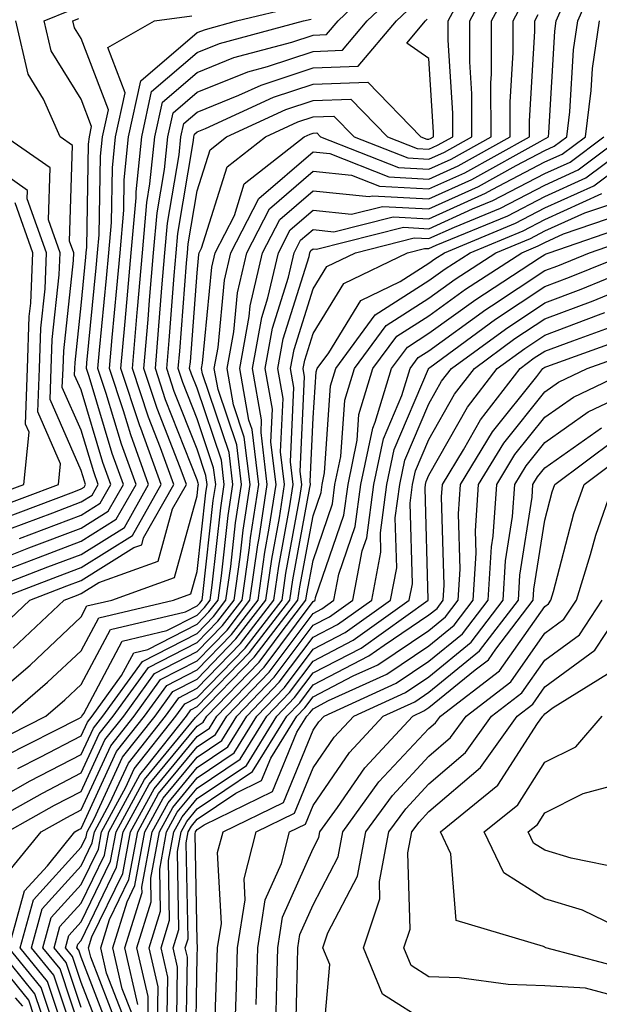
# Model space of a CAD drawing. Units: inches. Extents: x 1010723 to 1013363, y 7237178 to 7239818.
# Drawn here: x 1013263 to 1013313, y 7237597 to 7237682 of the extents above; entities that cross this region are included whole.
import ezdxf

# ---------------------------------------------------------------- set-up
doc = ezdxf.new("R2010")
doc.units = ezdxf.units.IN
doc.header["$MEASUREMENT"] = 0
doc.layers.add('Contour_10107237', color=7, linetype='Continuous', true_color=0xb147b3)

msp = doc.modelspace()

# ---------------------------------------------------------------- linework, layer by layer
at = {"layer": 'Contour_10107237'}
for points in [[(1013261.478, 7237618.492, 3020), (1013267.835, 7237621.705, 3020), (1013268.05, 7237621.813, 3020), (1013268.079, 7237621.891, 3020), (1013268.109, 7237621.92, 3020), (1013268.265, 7237622.135, 3020), (1013271.575, 7237628.395, 3020), (1013275.423, 7237629.293, 3020), (1013278.05, 7237630.641, 3020), (1013278.675, 7237631.295, 3020), (1013279.163, 7237631.92, 3020), (1013279.349, 7237633.219, 3020), (1013280.081, 7237639.889, 3020), (1013280.394, 7237641.92, 3020), (1013280.14, 7237644.01, 3020), (1013278.05, 7237650.211, 3020), (1013277.571, 7237651.442, 3020), (1013277.405, 7237651.92, 3020), (1013277.464, 7237652.506, 3020), (1013278.05, 7237660.182, 3020), (1013278.206, 7237661.764, 3020), (1013278.235, 7237661.92, 3020), (1013278.441, 7237662.311, 3020), (1013280.638, 7237669.332, 3020), (1013283.939, 7237671.92, 3020), (1013286.751, 7237673.219, 3020), (1013288.05, 7237673.649, 3020), (1013289.847, 7237673.717, 3020), (1013291.585, 7237671.92, 3020), (1013296.224, 7237670.094, 3020), (1013298.05, 7237669.996, 3020), (1013299.378, 7237670.592, 3020), (1013301.751, 7237671.92, 3020), (1013301.751, 7237675.621, 3020), (1013301.575, 7237678.395, 3020), (1013301.566, 7237681.92, 3020), (1013303.831, 7237686.139, 3020)], [(1013261.653, 7237608.317, 3015), (1013264.593, 7237611.92, 3015), (1013266.8, 7237613.17, 3015), (1013268.05, 7237613.815, 3015), (1013270.609, 7237619.361, 3015), (1013272.62, 7237621.92, 3015), (1013274.896, 7237625.074, 3015), (1013278.05, 7237626.686, 3015), (1013280.628, 7237629.342, 3015), (1013282.61, 7237631.92, 3015), (1013283.284, 7237636.686, 3015), (1013283.392, 7237637.262, 3015), (1013284.105, 7237641.92, 3015), (1013283.568, 7237646.402, 3015), (1013283.616, 7237647.486, 3015), (1013282.816, 7237651.92, 3015), (1013283.636, 7237656.334, 3015), (1013284.163, 7237658.033, 3015), (1013285.062, 7237661.92, 3015), (1013286.077, 7237663.893, 3015), (1013288.05, 7237665.592, 3015), (1013291.37, 7237665.24, 3015), (1013294.056, 7237665.914, 3015), (1013298.05, 7237665.699, 3015), (1013302.327, 7237667.643, 3015), (1013305.579, 7237669.449, 3015), (1013308.05, 7237670.738, 3015), (1013308.86, 7237671.11, 3015), (1013309.944, 7237671.92, 3015), (1013310.218, 7237674.088, 3015), (1013310.53, 7237679.44, 3015), (1013310.892, 7237681.92, 3015), (1013313.069, 7237686.901, 3015)], [(1013260.384, 7237619.586, 3021), (1013265.003, 7237621.92, 3021), (1013266.644, 7237623.326, 3021), (1013268.05, 7237624.645, 3021), (1013270.569, 7237629.401, 3021), (1013277.044, 7237630.914, 3021), (1013278.05, 7237631.432, 3021), (1013278.294, 7237631.676, 3021), (1013278.48, 7237631.92, 3021), (1013278.548, 7237632.418, 3021), (1013279.437, 7237640.533, 3021), (1013279.651, 7237641.92, 3021), (1013279.476, 7237643.346, 3021), (1013278.05, 7237647.584, 3021), (1013276.829, 7237650.699, 3021), (1013276.419, 7237651.92, 3021), (1013276.556, 7237653.414, 3021), (1013277.132, 7237661.002, 3021), (1013277.21, 7237661.92, 3021), (1013277.278, 7237662.692, 3021), (1013278.05, 7237667.262, 3021), (1013279.163, 7237670.807, 3021), (1013280.579, 7237671.92, 3021), (1013285.696, 7237674.274, 3021), (1013288.05, 7237675.065, 3021), (1013291.312, 7237675.182, 3021), (1013294.466, 7237671.92, 3021), (1013297.034, 7237670.904, 3021), (1013298.05, 7237670.856, 3021), (1013298.782, 7237671.188, 3021), (1013300.101, 7237671.92, 3021), (1013300.101, 7237673.971, 3021), (1013299.7, 7237680.27, 3021), (1013299.7, 7237681.92, 3021), (1013301.614, 7237685.485, 3021)], [(1013260.745, 7237629.225, 3025), (1013263.607, 7237631.92, 3025), (1013266.819, 7237633.151, 3025), (1013268.05, 7237633.619, 3025), (1013272.591, 7237636.461, 3025), (1013273.265, 7237636.705, 3025), (1013273.431, 7237637.301, 3025), (1013276.038, 7237641.92, 3025), (1013274.896, 7237645.074, 3025), (1013273.851, 7237647.721, 3025), (1013272.464, 7237651.92, 3025), (1013272.884, 7237656.754, 3025), (1013272.913, 7237657.057, 3025), (1013273.333, 7237661.92, 3025), (1013273.714, 7237666.256, 3025), (1013273.978, 7237667.848, 3025), (1013274.388, 7237671.92, 3025), (1013275.052, 7237674.918, 3025), (1013278.05, 7237677.486, 3025), (1013281.214, 7237678.756, 3025), (1013286.234, 7237680.104, 3025), (1013288.05, 7237680.709, 3025), (1013289.222, 7237680.748, 3025), (1013290.208, 7237681.92, 3025), (1013294.222, 7237685.748, 3025)], [(1013262.181, 7237627.789, 3024), (1013266.566, 7237631.92, 3024), (1013267.64, 7237632.33, 3024), (1013268.05, 7237632.486, 3024), (1013269.564, 7237633.434, 3024), (1013274.681, 7237635.289, 3024), (1013275.931, 7237639.801, 3024), (1013277.122, 7237641.92, 3024), (1013276.595, 7237643.375, 3024), (1013274.593, 7237648.463, 3024), (1013273.45, 7237651.92, 3024), (1013273.821, 7237656.149, 3024), (1013273.948, 7237657.818, 3024), (1013274.3, 7237661.92, 3024), (1013274.603, 7237665.367, 3024), (1013275.228, 7237669.098, 3024), (1013275.521, 7237671.92, 3024), (1013275.98, 7237673.99, 3024), (1013278.05, 7237675.768, 3024), (1013282.435, 7237677.535, 3024), (1013284.124, 7237677.994, 3024), (1013288.05, 7237679.293, 3024), (1013290.579, 7237679.391, 3024), (1013292.728, 7237681.92, 3024), (1013295.452, 7237684.518, 3024)], [(1013262.571, 7237617.399, 3019), (1013264.505, 7237618.375, 3019), (1013268.05, 7237620.211, 3019), (1013268.587, 7237621.383, 3019), (1013269.007, 7237621.92, 3019), (1013271.536, 7237625.406, 3019), (1013272.581, 7237627.389, 3019), (1013273.802, 7237627.672, 3019), (1013278.05, 7237629.85, 3019), (1013279.066, 7237630.904, 3019), (1013279.857, 7237631.92, 3019), (1013280.15, 7237634.02, 3019), (1013280.726, 7237639.244, 3019), (1013281.136, 7237641.92, 3019), (1013280.804, 7237644.674, 3019), (1013278.519, 7237651.451, 3019), (1013278.441, 7237651.92, 3019), (1013278.519, 7237652.389, 3019), (1013279.31, 7237660.66, 3019), (1013279.603, 7237661.92, 3019), (1013281.263, 7237665.133, 3019), (1013282.112, 7237667.858, 3019), (1013287.288, 7237671.92, 3019), (1013287.806, 7237672.164, 3019), (1013288.05, 7237672.242, 3019), (1013288.382, 7237672.252, 3019), (1013288.704, 7237671.92, 3019), (1013295.413, 7237669.283, 3019), (1013298.05, 7237669.137, 3019), (1013299.964, 7237670.006, 3019), (1013303.411, 7237671.92, 3019), (1013303.401, 7237676.568, 3019), (1013303.45, 7237677.32, 3019), (1013303.441, 7237681.92, 3019), (1013305.052, 7237684.918, 3019)], [(1013260.931, 7237614.801, 3018), (1013263.646, 7237616.324, 3018), (1013268.05, 7237618.61, 3018), (1013269.095, 7237620.875, 3018), (1013269.915, 7237621.92, 3018), (1013273.333, 7237626.637, 3018), (1013278.05, 7237629.059, 3018), (1013279.456, 7237630.514, 3018), (1013280.54, 7237631.92, 3018), (1013280.96, 7237634.83, 3018), (1013281.37, 7237638.6, 3018), (1013281.878, 7237641.92, 3018), (1013281.468, 7237645.338, 3018), (1013279.857, 7237650.113, 3018), (1013279.534, 7237651.92, 3018), (1013279.866, 7237653.736, 3018), (1013280.423, 7237659.547, 3018), (1013280.96, 7237661.92, 3018), (1013283.382, 7237666.588, 3018), (1013288.05, 7237670.621, 3018), (1013289.495, 7237670.475, 3018), (1013294.593, 7237668.463, 3018), (1013298.05, 7237668.277, 3018), (1013300.56, 7237669.41, 3018), (1013305.062, 7237671.92, 3018), (1013305.052, 7237674.918, 3018), (1013305.316, 7237679.186, 3018), (1013305.306, 7237681.92, 3018), (1013306.263, 7237683.707, 3018)], [(1013261.663, 7237611.92, 3016), (1013265.745, 7237614.225, 3016), (1013268.05, 7237615.416, 3016), (1013270.101, 7237619.869, 3016), (1013271.712, 7237621.92, 3016), (1013274.378, 7237625.592, 3016), (1013278.05, 7237627.477, 3016), (1013280.237, 7237629.733, 3016), (1013281.927, 7237631.92, 3016), (1013282.562, 7237636.432, 3016), (1013282.659, 7237637.311, 3016), (1013283.362, 7237641.92, 3016), (1013282.786, 7237646.656, 3016), (1013282.523, 7237647.447, 3016), (1013281.722, 7237651.92, 3016), (1013282.552, 7237656.422, 3016), (1013282.64, 7237657.33, 3016), (1013283.694, 7237661.92, 3016), (1013285.179, 7237664.791, 3016), (1013288.05, 7237667.272, 3016), (1013292.894, 7237666.764, 3016), (1013293.148, 7237666.822, 3016), (1013298.05, 7237666.559, 3016), (1013301.741, 7237668.229, 3016), (1013307.65, 7237671.52, 3016), (1013308.05, 7237671.735, 3016), (1013308.177, 7237671.793, 3016), (1013308.353, 7237671.92, 3016), (1013308.401, 7237672.272, 3016), (1013308.919, 7237681.051, 3016), (1013309.036, 7237681.92, 3016), (1013309.808, 7237683.678, 3016)], [(1013258.265, 7237632.135, 3027), (1013265.179, 7237634.791, 3027), (1013268.05, 7237635.875, 3027), (1013271.771, 7237638.199, 3027), (1013273.86, 7237641.92, 3027), (1013272.318, 7237646.188, 3027), (1013271.693, 7237648.277, 3027), (1013270.491, 7237651.92, 3027), (1013270.716, 7237654.586, 3027), (1013271.126, 7237658.844, 3027), (1013271.4, 7237661.92, 3027), (1013271.712, 7237665.582, 3027), (1013271.761, 7237668.209, 3027), (1013272.132, 7237671.92, 3027), (1013273.206, 7237676.764, 3027), (1013278.05, 7237680.914, 3027), (1013278.773, 7237681.197, 3027), (1013281.458, 7237681.92, 3027), (1013286.78, 7237683.19, 3027)], [(1013258.47, 7237621.92, 3023), (1013263.646, 7237626.324, 3023), (1013268.05, 7237630.475, 3023), (1013268.548, 7237631.422, 3023), (1013270.696, 7237631.92, 3023), (1013276.097, 7237633.873, 3023), (1013278.05, 7237640.943, 3023), (1013278.148, 7237641.822, 3023), (1013278.157, 7237641.92, 3023), (1013278.148, 7237642.018, 3023), (1013278.05, 7237642.311, 3023), (1013275.335, 7237649.205, 3023), (1013274.446, 7237651.92, 3023), (1013274.73, 7237655.24, 3023), (1013275.013, 7237658.883, 3023), (1013275.276, 7237661.92, 3023), (1013275.491, 7237664.479, 3023), (1013276.487, 7237670.358, 3023), (1013276.644, 7237671.92, 3023), (1013276.898, 7237673.072, 3023), (1013278.05, 7237674.059, 3023), (1013281.634, 7237675.504, 3023), (1013283.577, 7237676.393, 3023), (1013288.05, 7237677.887, 3023), (1013291.946, 7237678.024, 3023), (1013295.237, 7237681.92, 3023), (1013296.683, 7237683.287, 3023)], [(1013262.718, 7237637.252, 3030), (1013263.782, 7237637.652, 3030), (1013268.05, 7237639.264, 3030), (1013269.681, 7237640.289, 3030), (1013270.599, 7237641.92, 3030), (1013269.925, 7237643.795, 3030), (1013268.05, 7237650.065, 3030), (1013267.484, 7237651.354, 3030), (1013267.503, 7237651.92, 3030), (1013267.523, 7237652.447, 3030), (1013268.05, 7237657.36, 3030), (1013268.45, 7237661.52, 3030), (1013268.489, 7237661.92, 3030), (1013268.528, 7237662.399, 3030), (1013268.685, 7237671.285, 3030), (1013268.753, 7237671.92, 3030), (1013268.948, 7237672.818, 3030), (1013268.05, 7237675.162, 3030), (1013265.462, 7237679.332, 3030), (1013264.857, 7237681.92, 3030), (1013267.112, 7237682.858, 3030)], [(1013258.734, 7237611.92, 3017), (1013264.7, 7237615.27, 3017), (1013268.05, 7237617.018, 3017), (1013269.593, 7237620.377, 3017), (1013270.814, 7237621.92, 3017), (1013273.851, 7237626.119, 3017), (1013278.05, 7237628.268, 3017), (1013279.847, 7237630.123, 3017), (1013281.234, 7237631.92, 3017), (1013281.761, 7237635.631, 3017), (1013282.015, 7237637.955, 3017), (1013282.62, 7237641.92, 3017), (1013282.122, 7237645.992, 3017), (1013281.194, 7237648.776, 3017), (1013280.628, 7237651.92, 3017), (1013281.214, 7237655.084, 3017), (1013281.526, 7237658.443, 3017), (1013282.327, 7237661.92, 3017), (1013284.28, 7237665.69, 3017), (1013288.05, 7237668.951, 3017), (1013291.37, 7237668.6, 3017), (1013293.782, 7237667.652, 3017), (1013298.05, 7237667.418, 3017), (1013301.146, 7237668.824, 3017), (1013306.712, 7237671.92, 3017), (1013306.712, 7237673.258, 3017), (1013307.181, 7237681.051, 3017), (1013307.181, 7237681.92, 3017), (1013307.484, 7237682.486, 3017)], [(1013260.11, 7237633.981, 3028), (1013264.359, 7237635.611, 3028), (1013268.05, 7237637.008, 3028), (1013271.068, 7237638.902, 3028), (1013272.776, 7237641.92, 3028), (1013271.517, 7237645.387, 3028), (1013270.208, 7237649.762, 3028), (1013269.495, 7237651.92, 3028), (1013269.632, 7237653.502, 3028), (1013270.237, 7237659.733, 3028), (1013270.423, 7237661.92, 3028), (1013270.648, 7237664.518, 3028), (1013270.735, 7237669.235, 3028), (1013271.009, 7237671.92, 3028), (1013271.849, 7237675.719, 3028), (1013270.345, 7237679.625, 3028), (1013274.378, 7237681.92, 3028), (1013277.591, 7237682.379, 3028)], [(1013260.657, 7237631.92, 3026), (1013265.999, 7237633.971, 3026), (1013268.05, 7237634.752, 3026), (1013272.464, 7237637.506, 3026), (1013274.954, 7237641.92, 3026), (1013273.187, 7237646.783, 3026), (1013273.109, 7237646.979, 3026), (1013271.478, 7237651.92, 3026), (1013271.8, 7237655.67, 3026), (1013272.025, 7237657.945, 3026), (1013272.366, 7237661.92, 3026), (1013272.776, 7237666.647, 3026), (1013272.786, 7237667.184, 3026), (1013273.265, 7237671.92, 3026), (1013274.124, 7237675.846, 3026), (1013278.05, 7237679.195, 3026), (1013279.993, 7237679.977, 3026), (1013287.23, 7237681.92, 3026), (1013287.894, 7237682.076, 3026)], [(1013261.741, 7237621.92, 3022), (1013265.14, 7237624.83, 3022), (1013268.05, 7237627.555, 3022), (1013269.564, 7237630.406, 3022), (1013276.019, 7237631.92, 3022), (1013277.513, 7237632.457, 3022), (1013278.05, 7237634.41, 3022), (1013278.792, 7237641.178, 3022), (1013278.909, 7237641.92, 3022), (1013278.812, 7237642.682, 3022), (1013278.05, 7237644.947, 3022), (1013276.077, 7237649.947, 3022), (1013275.433, 7237651.92, 3022), (1013275.638, 7237654.332, 3022), (1013276.077, 7237659.947, 3022), (1013276.243, 7237661.92, 3022), (1013276.39, 7237663.58, 3022), (1013277.737, 7237671.608, 3022), (1013277.767, 7237671.92, 3022), (1013277.825, 7237672.145, 3022), (1013278.05, 7237672.34, 3022), (1013278.763, 7237672.633, 3022), (1013284.632, 7237675.338, 3022), (1013288.05, 7237676.471, 3022), (1013292.776, 7237676.647, 3022), (1013297.347, 7237671.92, 3022), (1013297.855, 7237671.725, 3022), (1013298.05, 7237671.715, 3022), (1013298.196, 7237671.774, 3022), (1013298.45, 7237671.92, 3022), (1013298.45, 7237672.32, 3022), (1013298.05, 7237678.668, 3022), (1013296.146, 7237680.016, 3022), (1013297.757, 7237681.92, 3022), (1013297.903, 7237682.067, 3022)], [(1013266.155, 7237593.815, 3014), (1013264.603, 7237598.473, 3014), (1013261.81, 7237601.92, 3014), (1013263.148, 7237606.822, 3014), (1013265.13, 7237609, 3014), (1013267.513, 7237611.92, 3014), (1013267.855, 7237612.115, 3014), (1013268.05, 7237612.213, 3014), (1013271.107, 7237618.863, 3014), (1013273.519, 7237621.92, 3014), (1013275.423, 7237624.547, 3014), (1013278.05, 7237625.895, 3014), (1013281.019, 7237628.951, 3014), (1013283.304, 7237631.92, 3014), (1013283.89, 7237636.08, 3014), (1013284.271, 7237638.141, 3014), (1013284.857, 7237641.92, 3014), (1013284.407, 7237645.563, 3014), (1013284.544, 7237648.414, 3014), (1013283.909, 7237651.92, 3014), (1013284.554, 7237655.416, 3014), (1013285.941, 7237659.811, 3014), (1013286.419, 7237661.92, 3014), (1013286.976, 7237662.994, 3014), (1013288.05, 7237663.922, 3014), (1013289.857, 7237663.727, 3014), (1013294.964, 7237665.006, 3014), (1013298.05, 7237664.84, 3014), (1013302.923, 7237667.047, 3014), (1013303.499, 7237667.369, 3014), (1013308.05, 7237669.752, 3014), (1013309.544, 7237670.426, 3014), (1013311.546, 7237671.92, 3014), (1013312.044, 7237675.914, 3014), (1013312.151, 7237677.818, 3014), (1013312.757, 7237681.92, 3014)], [(1013261.898, 7237638.072, 3031), (1013265.599, 7237639.469, 3031), (1013268.05, 7237640.397, 3031), (1013268.987, 7237640.983, 3031), (1013269.515, 7237641.92, 3031), (1013269.124, 7237642.994, 3031), (1013268.05, 7237646.588, 3031), (1013266.419, 7237650.289, 3031), (1013266.478, 7237651.92, 3031), (1013266.536, 7237653.434, 3031), (1013267.376, 7237661.246, 3031), (1013267.405, 7237661.92, 3031), (1013267.044, 7237662.926, 3031), (1013267.308, 7237671.178, 3031), (1013266.243, 7237671.92, 3031), (1013264.788, 7237675.182, 3031), (1013263.46, 7237677.33, 3031), (1013262.396, 7237681.92, 3031)], [(1013261.946, 7237635.817, 3029), (1013263.538, 7237636.432, 3029), (1013268.05, 7237638.141, 3029), (1013270.374, 7237639.596, 3029), (1013271.693, 7237641.92, 3029), (1013270.716, 7237644.586, 3029), (1013268.734, 7237651.236, 3029), (1013268.509, 7237651.92, 3029), (1013268.548, 7237652.418, 3029), (1013269.349, 7237660.621, 3029), (1013269.456, 7237661.92, 3029), (1013269.593, 7237663.463, 3029), (1013269.71, 7237670.26, 3029), (1013269.876, 7237671.92, 3029), (1013270.394, 7237674.264, 3029), (1013268.05, 7237680.397, 3029), (1013267.464, 7237681.334, 3029), (1013267.327, 7237681.92, 3029), (1013267.835, 7237682.135, 3029)], [(1013261.077, 7237638.893, 3032), (1013267.415, 7237641.285, 3032), (1013268.05, 7237641.529, 3032), (1013268.294, 7237641.676, 3032), (1013268.431, 7237641.92, 3032), (1013268.323, 7237642.193, 3032), (1013268.05, 7237643.121, 3032), (1013265.364, 7237649.235, 3032), (1013265.452, 7237651.92, 3032), (1013265.55, 7237654.42, 3032), (1013266.146, 7237660.016, 3032), (1013266.224, 7237661.92, 3032), (1013265.218, 7237664.752, 3032), (1013265.364, 7237669.235, 3032), (1013261.507, 7237671.92, 3032)], [(1013267.23, 7237592.74, 3013), (1013265.14, 7237599.01, 3013), (1013262.786, 7237601.92, 3013), (1013263.919, 7237606.051, 3013), (1013268.05, 7237610.602, 3013), (1013268.48, 7237611.49, 3013), (1013268.558, 7237611.92, 3013), (1013269.163, 7237613.033, 3013), (1013271.614, 7237618.356, 3013), (1013274.417, 7237621.92, 3013), (1013275.941, 7237624.029, 3013), (1013278.05, 7237625.104, 3013), (1013281.4, 7237628.57, 3013), (1013283.987, 7237631.92, 3013), (1013284.495, 7237635.475, 3013), (1013285.15, 7237639.02, 3013), (1013285.599, 7237641.92, 3013), (1013285.257, 7237644.713, 3013), (1013285.472, 7237649.342, 3013), (1013285.013, 7237651.92, 3013), (1013285.482, 7237654.488, 3013), (1013287.708, 7237661.578, 3013), (1013287.786, 7237661.92, 3013), (1013287.874, 7237662.096, 3013), (1013288.05, 7237662.242, 3013), (1013288.343, 7237662.213, 3013), (1013295.862, 7237664.108, 3013), (1013298.05, 7237663.981, 3013), (1013301.819, 7237665.69, 3013), (1013303.558, 7237666.412, 3013), (1013308.05, 7237668.756, 3013), (1013310.228, 7237669.742, 3013), (1013313.138, 7237671.92, 3013)], [(1013268.05, 7237592.447, 3012), (1013265.677, 7237599.547, 3012), (1013263.763, 7237601.92, 3012), (1013264.681, 7237605.289, 3012), (1013268.05, 7237608.99, 3012), (1013269.007, 7237610.963, 3012), (1013269.183, 7237611.92, 3012), (1013270.53, 7237614.401, 3012), (1013272.122, 7237617.848, 3012), (1013275.316, 7237621.92, 3012), (1013276.468, 7237623.502, 3012), (1013278.05, 7237624.313, 3012), (1013281.79, 7237628.18, 3012), (1013284.681, 7237631.92, 3012), (1013285.101, 7237634.869, 3012), (1013286.028, 7237639.899, 3012), (1013286.341, 7237641.92, 3012), (1013286.107, 7237643.863, 3012), (1013286.4, 7237650.27, 3012), (1013286.107, 7237651.92, 3012), (1013286.409, 7237653.561, 3012), (1013288.05, 7237658.795, 3012), (1013289.232, 7237660.738, 3012), (1013291.702, 7237661.92, 3012), (1013296.771, 7237663.199, 3012), (1013298.05, 7237663.131, 3012), (1013300.257, 7237664.127, 3012), (1013304.212, 7237665.758, 3012), (1013308.05, 7237667.76, 3012), (1013310.911, 7237669.059, 3012), (1013314.73, 7237671.92, 3012)], [(1013268.05, 7237594.606, 3011), (1013266.224, 7237600.094, 3011), (1013264.739, 7237601.92, 3011), (1013265.452, 7237604.518, 3011), (1013268.05, 7237607.379, 3011), (1013269.534, 7237610.436, 3011), (1013269.808, 7237611.92, 3011), (1013271.898, 7237615.768, 3011), (1013272.62, 7237617.35, 3011), (1013276.224, 7237621.92, 3011), (1013276.985, 7237622.985, 3011), (1013278.05, 7237623.522, 3011), (1013282.181, 7237627.789, 3011), (1013285.374, 7237631.92, 3011), (1013285.706, 7237634.264, 3011), (1013286.907, 7237640.777, 3011), (1013287.083, 7237641.92, 3011), (1013286.946, 7237643.024, 3011), (1013287.327, 7237651.197, 3011), (1013287.2, 7237651.92, 3011), (1013287.337, 7237652.633, 3011), (1013288.05, 7237654.928, 3011), (1013290.706, 7237659.264, 3011), (1013296.214, 7237661.92, 3011), (1013297.679, 7237662.291, 3011), (1013298.05, 7237662.272, 3011), (1013298.685, 7237662.555, 3011), (1013304.866, 7237665.104, 3011), (1013308.05, 7237666.774, 3011), (1013311.595, 7237668.375, 3011), (1013316.331, 7237671.92, 3011)], [(1013268.05, 7237596.764, 3010), (1013266.761, 7237600.631, 3010), (1013265.716, 7237601.92, 3010), (1013266.214, 7237603.756, 3010), (1013268.05, 7237605.768, 3010), (1013270.052, 7237609.918, 3010), (1013270.433, 7237611.92, 3010), (1013273.118, 7237616.852, 3010), (1013273.714, 7237617.584, 3010), (1013277.122, 7237621.92, 3010), (1013277.513, 7237622.457, 3010), (1013278.05, 7237622.731, 3010), (1013282.571, 7237627.399, 3010), (1013286.058, 7237631.92, 3010), (1013286.302, 7237633.668, 3010), (1013287.786, 7237641.656, 3010), (1013287.825, 7237641.92, 3010), (1013287.796, 7237642.174, 3010), (1013288.05, 7237647.652, 3010), (1013288.323, 7237651.647, 3010), (1013288.411, 7237651.92, 3010), (1013289.417, 7237653.287, 3010), (1013292.171, 7237657.799, 3010), (1013295.56, 7237659.43, 3010), (1013298.05, 7237661.022, 3010), (1013298.568, 7237661.402, 3010), (1013299.378, 7237661.92, 3010), (1013305.511, 7237664.459, 3010), (1013308.05, 7237665.777, 3010), (1013312.278, 7237667.692, 3010), (1013317.923, 7237671.92, 3010)], [(1013260.257, 7237639.713, 3033), (1013266.087, 7237641.92, 3033), (1013266.273, 7237643.697, 3033), (1013264.3, 7237648.17, 3033), (1013264.437, 7237651.92, 3033), (1013264.554, 7237655.416, 3033), (1013264.925, 7237658.795, 3033), (1013265.052, 7237661.92, 3033), (1013263.392, 7237666.578, 3033), (1013263.421, 7237667.291, 3033), (1013260.999, 7237668.971, 3033)], [(1013270.003, 7237593.873, 3009), (1013268.05, 7237598.922, 3009), (1013267.298, 7237601.168, 3009), (1013266.693, 7237601.92, 3009), (1013266.985, 7237602.985, 3009), (1013268.05, 7237604.156, 3009), (1013270.579, 7237609.391, 3009), (1013271.058, 7237611.92, 3009), (1013273.519, 7237616.451, 3009), (1013277.923, 7237621.793, 3009), (1013278.021, 7237621.92, 3009), (1013278.03, 7237621.94, 3009), (1013278.05, 7237621.94, 3009), (1013282.962, 7237627.008, 3009), (1013286.751, 7237631.92, 3009), (1013286.907, 7237633.063, 3009), (1013288.05, 7237639.215, 3009), (1013288.743, 7237641.227, 3009), (1013288.831, 7237641.92, 3009), (1013289.036, 7237642.906, 3009), (1013289.554, 7237650.416, 3009), (1013290.013, 7237651.92, 3009), (1013293.421, 7237656.549, 3009), (1013298.05, 7237659.508, 3009), (1013299.446, 7237660.524, 3009), (1013301.605, 7237661.92, 3009), (1013306.165, 7237663.805, 3009), (1013308.05, 7237664.791, 3009), (1013312.952, 7237667.018, 3009)], [(1013259.427, 7237640.543, 3034), (1013263.089, 7237641.92, 3034), (1013263.548, 7237646.422, 3034), (1013263.245, 7237647.115, 3034), (1013263.411, 7237651.92, 3034), (1013263.568, 7237656.402, 3034), (1013263.694, 7237657.565, 3034), (1013263.88, 7237661.92, 3034), (1013262.347, 7237666.217, 3034)], [(1013270.599, 7237594.469, 3008), (1013268.05, 7237601.09, 3008), (1013267.845, 7237601.715, 3008), (1013267.669, 7237601.92, 3008), (1013267.757, 7237602.213, 3008), (1013268.05, 7237602.545, 3008), (1013271.107, 7237608.863, 3008), (1013271.673, 7237611.92, 3008), (1013273.919, 7237616.051, 3008), (1013278.05, 7237621.051, 3008), (1013278.568, 7237621.402, 3008), (1013278.89, 7237621.92, 3008), (1013283.392, 7237626.578, 3008), (1013285.374, 7237629.244, 3008), (1013287.435, 7237631.92, 3008), (1013287.513, 7237632.457, 3008), (1013288.05, 7237635.358, 3008), (1013289.73, 7237640.24, 3008), (1013289.944, 7237641.92, 3008), (1013290.452, 7237644.322, 3008), (1013290.784, 7237649.186, 3008), (1013291.614, 7237651.92, 3008), (1013294.349, 7237655.621, 3008), (1013298.05, 7237657.994, 3008), (1013300.325, 7237659.645, 3008), (1013303.831, 7237661.92, 3008), (1013306.819, 7237663.151, 3008), (1013308.05, 7237663.795, 3008), (1013311.487, 7237665.358, 3008), (1013313.821, 7237666.149, 3008)], [(1013271.204, 7237595.074, 3007), (1013268.88, 7237601.09, 3007), (1013268.685, 7237601.92, 3007), (1013268.978, 7237602.848, 3007), (1013271.634, 7237608.336, 3007), (1013272.298, 7237611.92, 3007), (1013274.329, 7237615.641, 3007), (1013278.05, 7237620.162, 3007), (1013279.105, 7237620.865, 3007), (1013279.749, 7237621.92, 3007), (1013283.831, 7237626.139, 3007), (1013288.05, 7237631.803, 3007), (1013288.128, 7237631.842, 3007), (1013288.235, 7237631.92, 3007), (1013288.275, 7237632.145, 3007), (1013290.706, 7237639.264, 3007), (1013291.068, 7237641.92, 3007), (1013291.868, 7237645.738, 3007), (1013292.015, 7237647.955, 3007), (1013293.216, 7237651.92, 3007), (1013295.267, 7237654.703, 3007), (1013298.05, 7237656.481, 3007), (1013301.204, 7237658.766, 3007), (1013306.058, 7237661.92, 3007), (1013307.474, 7237662.496, 3007), (1013308.05, 7237662.809, 3007), (1013309.671, 7237663.541, 3007), (1013314.71, 7237665.26, 3007)], [(1013271.8, 7237595.67, 3006), (1013270.237, 7237599.733, 3006), (1013269.73, 7237601.92, 3006), (1013270.491, 7237604.361, 3006), (1013272.161, 7237607.809, 3006), (1013272.923, 7237611.92, 3006), (1013274.73, 7237615.24, 3006), (1013278.05, 7237619.264, 3006), (1013279.632, 7237620.338, 3006), (1013280.609, 7237621.92, 3006), (1013284.261, 7237625.709, 3006), (1013288.05, 7237630.777, 3006), (1013288.802, 7237631.168, 3006), (1013289.857, 7237631.92, 3006), (1013290.286, 7237634.156, 3006), (1013291.693, 7237638.277, 3006), (1013292.181, 7237641.92, 3006), (1013293.196, 7237646.774, 3006), (1013293.421, 7237647.291, 3006), (1013294.818, 7237651.92, 3006), (1013296.194, 7237653.776, 3006), (1013298.05, 7237654.967, 3006), (1013302.083, 7237657.887, 3006), (1013307.601, 7237661.471, 3006), (1013308.05, 7237661.774, 3006), (1013308.157, 7237661.813, 3006), (1013308.431, 7237661.92, 3006), (1013315.589, 7237664.381, 3006)], [(1013272.405, 7237596.276, 3005), (1013271.595, 7237598.375, 3005), (1013270.775, 7237601.92, 3005), (1013272.005, 7237605.875, 3005), (1013272.689, 7237607.281, 3005), (1013273.548, 7237611.92, 3005), (1013275.13, 7237614.84, 3005), (1013278.05, 7237618.375, 3005), (1013280.169, 7237619.801, 3005), (1013281.478, 7237621.92, 3005), (1013284.7, 7237625.27, 3005), (1013288.05, 7237629.752, 3005), (1013289.476, 7237630.494, 3005), (1013291.478, 7237631.92, 3005), (1013292.298, 7237636.168, 3005), (1013292.679, 7237637.291, 3005), (1013293.294, 7237641.92, 3005), (1013294.124, 7237645.846, 3005), (1013295.716, 7237649.586, 3005), (1013296.419, 7237651.92, 3005), (1013297.112, 7237652.858, 3005), (1013298.05, 7237653.453, 3005), (1013302.962, 7237657.008, 3005), (1013303.46, 7237657.33, 3005), (1013308.05, 7237660.377, 3005), (1013309.173, 7237660.797, 3005), (1013311.907, 7237661.92, 3005), (1013316.478, 7237663.492, 3005)], [(1013272.943, 7237597.027, 3004), (1013271.81, 7237601.92, 3004), (1013273.294, 7237606.676, 3004), (1013273.284, 7237607.154, 3004), (1013274.173, 7237611.92, 3004), (1013275.54, 7237614.43, 3004), (1013278.05, 7237617.477, 3004), (1013280.706, 7237619.264, 3004), (1013282.337, 7237621.92, 3004), (1013285.14, 7237624.83, 3004), (1013288.05, 7237628.727, 3004), (1013290.159, 7237629.811, 3004), (1013293.109, 7237631.92, 3004), (1013293.9, 7237636.07, 3004), (1013293.86, 7237637.731, 3004), (1013294.417, 7237641.92, 3004), (1013295.042, 7237644.928, 3004), (1013298.011, 7237651.881, 3004), (1013298.021, 7237651.92, 3004), (1013298.05, 7237651.94, 3004), (1013298.138, 7237652.008, 3004), (1013303.802, 7237656.168, 3004), (1013308.05, 7237658.99, 3004), (1013310.179, 7237659.791, 3004), (1013315.384, 7237661.92, 3004)], [(1013273.812, 7237596.158, 3003), (1013273.831, 7237597.701, 3003), (1013272.855, 7237601.92, 3003), (1013274.085, 7237605.885, 3003), (1013274.046, 7237607.916, 3003), (1013274.798, 7237611.92, 3003), (1013275.941, 7237614.029, 3003), (1013278.05, 7237616.588, 3003), (1013281.234, 7237618.736, 3003), (1013283.196, 7237621.92, 3003), (1013285.579, 7237624.391, 3003), (1013288.05, 7237627.692, 3003), (1013290.833, 7237629.137, 3003), (1013294.73, 7237631.92, 3003), (1013295.267, 7237634.703, 3003), (1013295.15, 7237639.02, 3003), (1013295.53, 7237641.92, 3003), (1013295.97, 7237644, 3003), (1013298.05, 7237648.883, 3003), (1013299.144, 7237650.826, 3003), (1013299.993, 7237651.92, 3003), (1013304.642, 7237655.328, 3003), (1013308.05, 7237657.594, 3003), (1013311.194, 7237658.776, 3003), (1013317.484, 7237661.354, 3003)], [(1013274.622, 7237595.348, 3002), (1013274.681, 7237598.551, 3002), (1013273.9, 7237601.92, 3002), (1013274.886, 7237605.084, 3002), (1013274.818, 7237608.688, 3002), (1013275.413, 7237611.92, 3002), (1013276.341, 7237613.629, 3002), (1013278.05, 7237615.69, 3002), (1013281.771, 7237618.199, 3002), (1013284.066, 7237621.92, 3002), (1013286.019, 7237623.951, 3002), (1013288.05, 7237626.666, 3002), (1013291.507, 7237628.463, 3002), (1013296.351, 7237631.92, 3002), (1013296.624, 7237633.346, 3002), (1013296.429, 7237640.299, 3002), (1013296.644, 7237641.92, 3002), (1013296.888, 7237643.082, 3002), (1013298.05, 7237645.797, 3002), (1013300.257, 7237649.713, 3002), (1013301.966, 7237651.92, 3002), (1013305.472, 7237654.498, 3002), (1013308.05, 7237656.207, 3002), (1013312.21, 7237657.76, 3002), (1013315.062, 7237658.932, 3002)], [(1013275.443, 7237594.527, 3001), (1013275.521, 7237599.391, 3001), (1013274.935, 7237601.92, 3001), (1013275.677, 7237604.293, 3001), (1013275.579, 7237609.449, 3001), (1013276.038, 7237611.92, 3001), (1013276.751, 7237613.219, 3001), (1013278.05, 7237614.801, 3001), (1013282.308, 7237617.662, 3001), (1013284.925, 7237621.92, 3001), (1013286.458, 7237623.512, 3001), (1013288.05, 7237625.641, 3001), (1013292.191, 7237627.779, 3001), (1013297.972, 7237631.92, 3001), (1013297.991, 7237631.979, 3001), (1013297.718, 7237641.588, 3001), (1013297.767, 7237641.92, 3001), (1013297.816, 7237642.154, 3001), (1013298.05, 7237642.711, 3001), (1013301.38, 7237648.59, 3001), (1013303.939, 7237651.92, 3001), (1013306.312, 7237653.658, 3001), (1013308.05, 7237654.811, 3001), (1013312.679, 7237656.549, 3001), (1013313.226, 7237656.744, 3001)], [(1013276.263, 7237593.707, 3000), (1013276.37, 7237600.24, 3000), (1013275.98, 7237601.92, 3000), (1013276.468, 7237603.502, 3000), (1013276.351, 7237610.221, 3000), (1013276.663, 7237611.92, 3000), (1013277.151, 7237612.818, 3000), (1013278.05, 7237613.902, 3000), (1013282.835, 7237617.135, 3000), (1013285.784, 7237621.92, 3000), (1013286.898, 7237623.072, 3000), (1013288.05, 7237624.615, 3000), (1013292.864, 7237627.106, 3000), (1013294.173, 7237628.043, 3000), (1013298.05, 7237630.651, 3000), (1013298.753, 7237631.217, 3000), (1013299.29, 7237631.92, 3000), (1013299.359, 7237633.229, 3000), (1013299.134, 7237640.836, 3000), (1013299.212, 7237641.92, 3000), (1013301.038, 7237644.908, 3000), (1013302.493, 7237647.477, 3000), (1013305.911, 7237651.92, 3000), (1013307.142, 7237652.828, 3000), (1013308.05, 7237653.424, 3000), (1013310.452, 7237654.322, 3000), (1013314.271, 7237655.699, 3000)], [(1013277.083, 7237592.887, 2999), (1013277.22, 7237601.09, 2999), (1013277.025, 7237601.92, 2999), (1013277.269, 7237602.701, 2999), (1013277.112, 7237610.983, 2999), (1013277.288, 7237611.92, 2999), (1013277.552, 7237612.418, 2999), (1013278.05, 7237613.014, 2999), (1013281.39, 7237615.26, 2999), (1013283.616, 7237616.354, 2999), (1013284.407, 7237618.277, 2999), (1013286.653, 7237621.92, 2999), (1013287.337, 7237622.633, 2999), (1013288.05, 7237623.59, 2999), (1013291.507, 7237625.377, 2999), (1013293.626, 7237626.344, 2999), (1013298.05, 7237629.313, 2999), (1013299.485, 7237630.485, 2999), (1013300.579, 7237631.92, 2999), (1013300.735, 7237634.606, 2999), (1013300.599, 7237639.371, 2999), (1013300.775, 7237641.92, 2999), (1013303.528, 7237646.442, 2999), (1013307.347, 7237651.217, 2999), (1013307.884, 7237651.92, 2999), (1013308.05, 7237652.037, 2999), (1013308.235, 7237652.106, 2999), (1013315.325, 7237654.645, 2999)], [(1013277.903, 7237592.067, 2998), (1013278.05, 7237601.207, 2998), (1013278.069, 7237601.901, 2998), (1013278.069, 7237601.92, 2998), (1013278.079, 7237601.949, 2998), (1013278.05, 7237602.496, 2998), (1013277.884, 7237611.754, 2998), (1013277.913, 7237611.92, 2998), (1013277.962, 7237612.008, 2998), (1013278.05, 7237612.115, 2998), (1013278.655, 7237612.526, 2998), (1013284.564, 7237615.406, 2998), (1013286.653, 7237620.524, 2998), (1013287.513, 7237621.92, 2998), (1013287.776, 7237622.193, 2998), (1013288.05, 7237622.555, 2998), (1013289.378, 7237623.248, 2998), (1013294.427, 7237625.543, 2998), (1013298.05, 7237627.985, 2998), (1013300.218, 7237629.752, 2998), (1013301.878, 7237631.92, 2998), (1013302.112, 7237635.983, 2998), (1013302.054, 7237637.916, 2998), (1013302.337, 7237641.92, 2998), (1013304.505, 7237645.465, 2998), (1013308.05, 7237649.908, 2998), (1013309.222, 7237650.748, 2998), (1013311.702, 7237651.92, 2998), (1013316.38, 7237653.59, 2998)], [(1013279.534, 7237593.404, 2997), (1013279.759, 7237600.211, 2997), (1013279.808, 7237601.92, 2997), (1013280.14, 7237604.01, 2997), (1013279.818, 7237610.152, 2997), (1013280.286, 7237611.92, 2997), (1013285.501, 7237614.469, 2997), (1013288.05, 7237620.69, 2997), (1013288.548, 7237621.422, 2997), (1013289.017, 7237621.92, 2997), (1013295.218, 7237624.752, 2997), (1013298.05, 7237626.647, 2997), (1013300.95, 7237629.02, 2997), (1013303.167, 7237631.92, 2997), (1013303.441, 7237636.529, 2997), (1013303.587, 7237637.457, 2997), (1013303.9, 7237641.92, 2997), (1013305.472, 7237644.498, 2997), (1013308.05, 7237647.731, 2997), (1013310.511, 7237649.459, 2997), (1013315.687, 7237651.92, 2997)], [(1013281.331, 7237595.201, 2996), (1013281.448, 7237598.522, 2996), (1013281.536, 7237601.92, 2996), (1013282.191, 7237606.061, 2996), (1013282.103, 7237607.867, 2996), (1013283.157, 7237611.92, 2996), (1013286.448, 7237613.522, 2996), (1013288.05, 7237617.447, 2996), (1013289.876, 7237620.094, 2996), (1013291.556, 7237621.92, 2996), (1013296.019, 7237623.951, 2996), (1013298.05, 7237625.318, 2996), (1013301.683, 7237628.287, 2996), (1013304.466, 7237631.92, 2996), (1013304.661, 7237635.309, 2996), (1013305.267, 7237639.137, 2996), (1013305.462, 7237641.92, 2996), (1013306.448, 7237643.522, 2996), (1013308.05, 7237645.543, 2996), (1013311.79, 7237648.18, 2996), (1013316.595, 7237650.465, 2996)], [(1013283.138, 7237597.008, 2995), (1013283.275, 7237601.92, 2995), (1013283.919, 7237606.051, 2995), (1013285.316, 7237609.186, 2995), (1013286.028, 7237611.92, 2995), (1013287.386, 7237612.584, 2995), (1013288.05, 7237614.205, 2995), (1013291.194, 7237618.776, 2995), (1013294.105, 7237621.92, 2995), (1013296.819, 7237623.151, 2995), (1013298.05, 7237623.981, 2995), (1013302.415, 7237627.555, 2995), (1013305.765, 7237631.92, 2995), (1013305.882, 7237634.088, 2995), (1013306.946, 7237640.817, 2995), (1013307.025, 7237641.92, 2995), (1013307.415, 7237642.555, 2995), (1013308.05, 7237643.356, 2995), (1013312.943, 7237646.813, 2995)], [(1013284.827, 7237595.143, 2994), (1013284.915, 7237598.785, 2994), (1013285.003, 7237601.92, 2994), (1013285.423, 7237604.547, 2994), (1013288.05, 7237610.475, 2994), (1013288.538, 7237611.432, 2994), (1013288.636, 7237611.92, 2994), (1013290.159, 7237614.029, 2994), (1013292.513, 7237617.457, 2994), (1013296.653, 7237621.92, 2994), (1013297.61, 7237622.36, 2994), (1013298.05, 7237622.652, 2994), (1013302.044, 7237625.914, 2994), (1013303.187, 7237626.783, 2994), (1013303.812, 7237627.682, 2994), (1013307.054, 7237631.92, 2994), (1013307.112, 7237632.858, 2994), (1013308.05, 7237638.824, 2994), (1013308.694, 7237641.276, 2994), (1013308.919, 7237641.92, 2994), (1013314.144, 7237645.826, 2994)], [(1013286.526, 7237593.443, 2993), (1013286.702, 7237600.572, 2993), (1013286.741, 7237601.92, 2993), (1013286.917, 7237603.053, 2993), (1013288.05, 7237605.611, 2993), (1013290.208, 7237609.762, 2993), (1013290.628, 7237611.92, 2993), (1013293.734, 7237616.236, 2993), (1013298.05, 7237620.846, 2993), (1013298.626, 7237621.344, 2993), (1013299.046, 7237621.92, 2993), (1013304.144, 7237625.826, 2993), (1013308.05, 7237631.383, 2993), (1013308.362, 7237631.608, 2993), (1013308.568, 7237631.92, 2993), (1013308.792, 7237632.662, 2993), (1013310.56, 7237639.41, 2993), (1013311.448, 7237641.92, 2993), (1013315.228, 7237644.742, 2993)], [(1013288.802, 7237592.672, 2992), (1013289.485, 7237600.485, 2992), (1013288.9, 7237601.92, 2992), (1013289.329, 7237603.199, 2992), (1013291.878, 7237608.092, 2992), (1013292.61, 7237611.92, 2992), (1013294.896, 7237615.074, 2992), (1013298.05, 7237618.453, 2992), (1013299.915, 7237620.055, 2992), (1013301.253, 7237621.92, 2992), (1013305.101, 7237624.869, 2992), (1013308.05, 7237629.068, 2992), (1013309.691, 7237630.279, 2992), (1013310.775, 7237631.92, 2992), (1013311.995, 7237635.865, 2992), (1013312.435, 7237637.535, 2992), (1013313.978, 7237641.92, 2992)], [(1013298.05, 7237595.367, 2991), (1013294.036, 7237597.906, 2991), (1013292.396, 7237601.92, 2991), (1013293.821, 7237606.149, 2991), (1013293.773, 7237607.643, 2991), (1013294.593, 7237611.92, 2991), (1013296.048, 7237613.922, 2991), (1013298.05, 7237616.07, 2991), (1013301.204, 7237618.766, 2991), (1013303.46, 7237621.92, 2991), (1013306.058, 7237623.912, 2991), (1013308.05, 7237626.744, 2991), (1013311.028, 7237628.942, 2991), (1013312.991, 7237631.92, 2991)], [(1013313.929, 7237597.799, 2990), (1013311.546, 7237598.424, 2990), (1013308.05, 7237598.639, 2990), (1013304.876, 7237598.746, 2990), (1013300.657, 7237599.313, 2990), (1013298.05, 7237599.42, 2990), (1013296.517, 7237600.387, 2990), (1013295.892, 7237601.92, 2990), (1013296.439, 7237603.531, 2990), (1013296.234, 7237610.104, 2990), (1013296.585, 7237611.92, 2990), (1013297.2, 7237612.77, 2990), (1013298.05, 7237613.688, 2990), (1013302.484, 7237617.486, 2990), (1013305.667, 7237621.92, 2990), (1013307.015, 7237622.955, 2990), (1013308.05, 7237624.43, 2990), (1013312.357, 7237627.613, 2990), (1013315.208, 7237631.92, 2990)], [(1013315.98, 7237599.85, 2989), (1013308.148, 7237601.92, 2989), (1013308.079, 7237601.949, 2989), (1013308.05, 7237601.959, 2989), (1013307.943, 7237602.027, 2989), (1013300.394, 7237604.264, 2989), (1013299.935, 7237610.035, 2989), (1013299.036, 7237611.92, 2989), (1013304.007, 7237615.963, 2989), (1013307.415, 7237621.285, 2989), (1013307.874, 7237621.92, 2989), (1013307.972, 7237621.998, 2989), (1013308.05, 7237622.106, 2989), (1013308.773, 7237622.643, 2989), (1013314.046, 7237625.924, 2989)], [(1013317.991, 7237601.92, 2988), (1013311.292, 7237605.162, 2988), (1013308.05, 7237606.149, 2988), (1013304.505, 7237608.375, 2988), (1013302.825, 7237611.92, 2988), (1013305.706, 7237614.264, 2988), (1013308.05, 7237617.926, 2988), (1013310.716, 7237619.254, 2988), (1013312.982, 7237621.92, 2988)], [(1013314.847, 7237608.717, 2987), (1013310.325, 7237609.645, 2987), (1013308.05, 7237610.328, 2987), (1013307.073, 7237610.943, 2987), (1013306.614, 7237611.92, 2987), (1013307.405, 7237612.565, 2987), (1013308.05, 7237613.57, 2987), (1013311.351, 7237615.221, 2987), (1013314.026, 7237615.943, 2987)], [(1013263.987, 7237595.983, 3016), (1013263.519, 7237597.389, 3016), (1013259.857, 7237601.92, 3016)], [(1013265.071, 7237594.899, 3015), (1013264.056, 7237597.926, 3015), (1013260.833, 7237601.92, 3015)], [(1013263.001, 7237596.871, 3017), (1013262.386, 7237597.584, 3017)]]:
    msp.add_polyline3d(points, dxfattribs=at)

doc.saveas('drawing.dxf')
